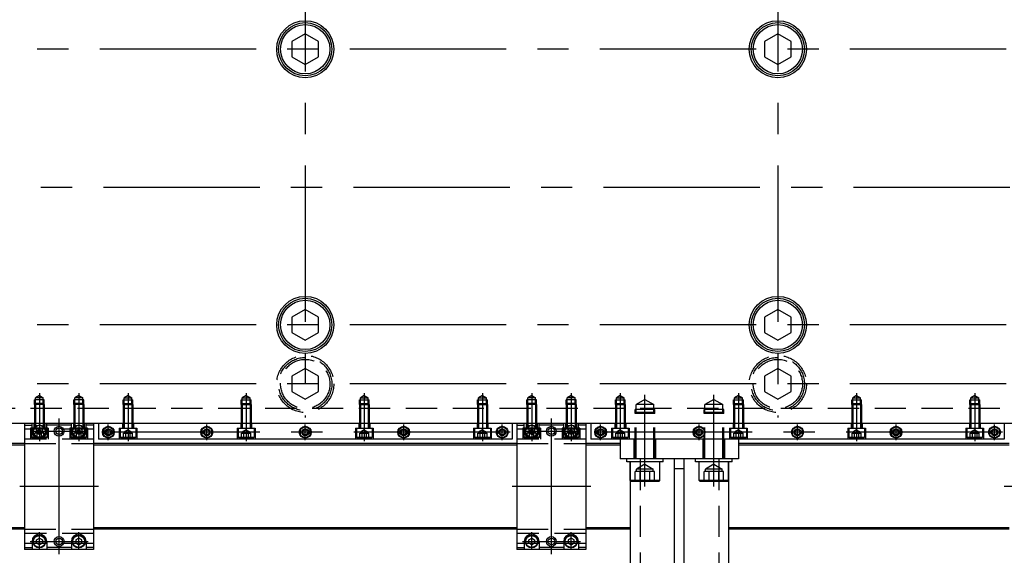
# Model space of a CAD drawing. Extents: x -87202 to -63422, y -44499 to -27673.
# Drawn here: x -80332 to -79332, y -35723 to -35179 of the extents above; entities that cross this region are included whole.
import ezdxf

# ---------------------------------------------------------------- set-up
doc = ezdxf.new("R2010")
doc.units = 0
doc.header["$LTSCALE"] = 5
doc.linetypes.add('CENTER', pattern=[50.8, 31.75, -6.35, 6.35, -6.35])
doc.linetypes.add('HIDDEN', pattern=[9.525, 6.35, -3.175])
for name, color, linetype in [('BRACKET_01', 3, 'CONTINUOUS'), ('BRACKET_02', 5, 'CONTINUOUS'), ('CENTER-BRACKET_01', 3, 'CENTER'), ('CENTER-BRACKET_02', 5, 'CENTER'), ('CENTER-YOKE', 5, 'CENTER'), ('COIL', 4, 'CONTINUOUS'), ('DIM', 7, 'CONTINUOUS'), ('HIDDEN-BRACKET_01', 3, 'HIDDEN'), ('HIDDEN-BRACKET_02', 5, 'HIDDEN'), ('HIDDEN-SHIM', 2, 'HIDDEN'), ('HIDDEN-YOKE', 4, 'HIDDEN'), ('YOKE', 1, 'CONTINUOUS')]:
    doc.layers.add(name, color=color, linetype=linetype)

msp = doc.modelspace()

# ---------------------------------------------------------------- linework, layer by layer
at = {"layer": 'BRACKET_01'}
for p, q in [((-80326.8, -35588.56), (-80326.8, -35716.56)), ((-80256.8, -35588.56), (-80326.8, -35588.56)), ((-80319.3, -35596.56), (-80319.3, -35588.56)), ((-80304.3, -35596.56), (-80304.3, -35588.56)), ((-80279.3, -35596.56), (-80279.3, -35588.56)), ((-80264.3, -35596.56), (-80264.3, -35588.56)), ((-80256.8, -35588.56), (-80256.8, -35716.56)), ((-79826.8, -35588.56), (-79826.8, -35716.56)), ((-79756.8, -35588.56), (-79826.8, -35588.56)), ((-79819.3, -35596.56), (-79819.3, -35588.56)), ((-79804.3, -35596.56), (-79804.3, -35588.56)), ((-79779.3, -35596.56), (-79779.3, -35588.56)), ((-79764.3, -35596.56), (-79764.3, -35588.56)), ((-79756.8, -35588.56), (-79756.8, -35716.56)), ((-80326.8, -35590.56), (-80319.3, -35590.56)), ((-80279.3, -35590.56), (-80304.3, -35590.56)), ((-80256.8, -35590.56), (-80264.3, -35590.56)), ((-79826.8, -35590.56), (-79819.3, -35590.56)), ((-79779.3, -35590.56), (-79804.3, -35590.56)), ((-79756.8, -35590.56), (-79764.3, -35590.56)), ((-80319.3, -35708.56), (-80319.3, -35716.56)), ((-80304.3, -35708.56), (-80304.3, -35716.56)), ((-80279.3, -35708.56), (-80279.3, -35716.56)), ((-80264.3, -35708.56), (-80264.3, -35716.56)), ((-79819.3, -35708.56), (-79819.3, -35716.56)), ((-79804.3, -35708.56), (-79804.3, -35716.56)), ((-79779.3, -35708.56), (-79779.3, -35716.56)), ((-79764.3, -35708.56), (-79764.3, -35716.56)), ((-80326.8, -35714.56), (-80319.3, -35714.56)), ((-80256.8, -35716.56), (-80326.8, -35716.56)), ((-80279.3, -35714.56), (-80304.3, -35714.56)), ((-80256.8, -35714.56), (-80264.3, -35714.56)), ((-79826.8, -35714.56), (-79819.3, -35714.56)), ((-79756.8, -35716.56), (-79826.8, -35716.56)), ((-79779.3, -35714.56), (-79804.3, -35714.56)), ((-79756.8, -35714.56), (-79764.3, -35714.56))]:
    msp.add_line(p, q, dxfattribs=at)
for points in [[(-80308.8, -35598.29), (-80308.8, -35594.83), (-80311.8, -35593.09), (-80314.8, -35594.83), (-80314.8, -35598.29), (-80311.8, -35600.02)], [(-80274.8, -35598.29), (-80274.8, -35594.83), (-80271.8, -35593.09), (-80268.8, -35594.83), (-80268.8, -35598.29), (-80271.8, -35600.02)], [(-79808.8, -35598.29), (-79808.8, -35594.83), (-79811.8, -35593.09), (-79814.8, -35594.83), (-79814.8, -35598.29), (-79811.8, -35600.02)], [(-79774.8, -35598.29), (-79774.8, -35594.83), (-79771.8, -35593.09), (-79768.8, -35594.83), (-79768.8, -35598.29), (-79771.8, -35600.02)], [(-80308.8, -35706.83), (-80308.8, -35710.29), (-80311.8, -35712.02), (-80314.8, -35710.29), (-80314.8, -35706.83), (-80311.8, -35705.09)], [(-80274.8, -35706.83), (-80274.8, -35710.29), (-80271.8, -35712.02), (-80268.8, -35710.29), (-80268.8, -35706.83), (-80271.8, -35705.09)], [(-79808.8, -35706.83), (-79808.8, -35710.29), (-79811.8, -35712.02), (-79814.8, -35710.29), (-79814.8, -35706.83), (-79811.8, -35705.09)], [(-79774.8, -35706.83), (-79774.8, -35710.29), (-79771.8, -35712.02), (-79768.8, -35710.29), (-79768.8, -35706.83), (-79771.8, -35705.09)]]:
    msp.add_lwpolyline(points, close=True, dxfattribs=at)
for centre, radius in [((-80311.8, -35596.56), 6.5), ((-80311.8, -35596.56), 6), ((-80291.8, -35596.56), 5), ((-80291.8, -35596.56), 3.39), ((-80271.8, -35596.56), 6.5), ((-80271.8, -35596.56), 6), ((-79811.8, -35596.56), 6.5), ((-79811.8, -35596.56), 6), ((-79791.8, -35596.56), 5), ((-79791.8, -35596.56), 3.39), ((-79771.8, -35596.56), 6.5), ((-79771.8, -35596.56), 6), ((-80311.8, -35708.56), 6.5), ((-80311.8, -35708.56), 6), ((-80291.8, -35708.56), 5), ((-80291.8, -35708.56), 3.39), ((-80271.8, -35708.56), 6.5), ((-80271.8, -35708.56), 6), ((-79811.8, -35708.56), 6.5), ((-79811.8, -35708.56), 6), ((-79791.8, -35708.56), 5), ((-79791.8, -35708.56), 3.39), ((-79771.8, -35708.56), 6.5), ((-79771.8, -35708.56), 6)]:
    msp.add_circle(centre, radius, dxfattribs=at)
for centre, start, end in [((-80311.8, -35596.56), 180, 0), ((-80271.8, -35596.56), 180, 0), ((-79811.8, -35596.56), 180, 0), ((-79771.8, -35596.56), 180, 0), ((-80311.8, -35708.56), 0, 180), ((-80271.8, -35708.56), 0, 180), ((-79811.8, -35708.56), 0, 180), ((-79771.8, -35708.56), 0, 180)]:
    msp.add_arc(centre, 7.5, start, end, dxfattribs=at)
at = {"layer": 'BRACKET_02'}
for p, q in [((-79601.8, -35604.56), (-79721.8, -35604.56)), ((-79721.8, -35604.56), (-79721.8, -35624.56)), ((-79601.8, -35604.56), (-79601.8, -35624.56)), ((-79601.8, -35624.56), (-79721.8, -35624.56)), ((-79678.3, -35624.56), (-79715.3, -35624.56)), ((-79715.3, -35627.56), (-79715.3, -35624.56)), ((-79678.3, -35627.56), (-79715.3, -35627.56)), ((-79711.8, -35627.56), (-79711.8, -36144.56)), ((-79711.8, -35646.56), (-79711.8, -35627.56)), ((-79681.8, -35646.56), (-79681.8, -35627.56)), ((-79678.3, -35627.56), (-79678.3, -35624.56)), ((-79666.8, -35874.56), (-79666.8, -35624.56)), ((-79656.8, -35874.56), (-79656.8, -35624.56)), ((-79645.3, -35627.56), (-79645.3, -35624.56)), ((-79608.3, -35624.56), (-79645.3, -35624.56)), ((-79608.3, -35627.56), (-79645.3, -35627.56)), ((-79641.8, -35646.56), (-79641.8, -35627.56)), ((-79611.8, -35627.56), (-79611.8, -36144.56)), ((-79611.8, -35646.56), (-79611.8, -35627.56)), ((-79608.3, -35627.56), (-79608.3, -35624.56)), ((-79666.8, -35634.56), (-79656.8, -35634.56)), ((-79681.8, -35646.56), (-79711.8, -35646.56)), ((-79710.8, -35647.56), (-79711.8, -35646.56)), ((-79682.8, -35647.56), (-79710.8, -35647.56)), ((-79682.8, -35647.56), (-79681.8, -35646.56)), ((-79640.8, -35647.56), (-79641.8, -35646.56)), ((-79611.8, -35646.56), (-79641.8, -35646.56)), ((-79612.8, -35647.56), (-79640.8, -35647.56)), ((-79612.8, -35647.56), (-79611.8, -35646.56))]:
    msp.add_line(p, q, dxfattribs=at)
at = {"layer": 'CENTER-BRACKET_01'}
for p, q in [((-80311.8, -35558.06), (-80311.8, -35606.56)), ((-80271.8, -35558.06), (-80271.8, -35606.56)), ((-79811.8, -35558.06), (-79811.8, -35606.56)), ((-79771.8, -35558.06), (-79771.8, -35606.56)), ((-80311.8, -35588.06), (-80311.8, -35606.06)), ((-80291.8, -35721.56), (-80291.8, -35583.56)), ((-80271.8, -35588.06), (-80271.8, -35606.06)), ((-79811.8, -35588.06), (-79811.8, -35606.06)), ((-79791.8, -35721.56), (-79791.8, -35583.56)), ((-79771.8, -35588.06), (-79771.8, -35606.06)), ((-80321.3, -35596.56), (-80262.3, -35596.56)), ((-79821.3, -35596.56), (-79762.3, -35596.56)), ((-80251.8, -35652.56), (-80331.8, -35652.56)), ((-79751.8, -35652.56), (-79831.8, -35652.56)), ((-79251.8, -35652.56), (-79331.8, -35652.56)), ((-80311.8, -35717.06), (-80311.8, -35699.06)), ((-80271.8, -35717.06), (-80271.8, -35699.06)), ((-79811.8, -35717.06), (-79811.8, -35699.06)), ((-79771.8, -35717.06), (-79771.8, -35699.06)), ((-80321.3, -35708.56), (-80262.3, -35708.56)), ((-79821.3, -35708.56), (-79762.3, -35708.56))]:
    msp.add_line(p, q, dxfattribs=at)
at = {"layer": 'CENTER-BRACKET_02'}
for p, q in [((-79696.8, -35652.56), (-79696.8, -35559.56)), ((-79626.8, -35652.56), (-79626.8, -35559.56))]:
    msp.add_line(p, q, dxfattribs=at)
at = {"layer": 'CENTER-YOKE'}
for p, q in [((-80041.8, -34564.56), (-80041.8, -35582.56)), ((-79561.8, -34564.56), (-79561.8, -35582.56)), ((-78567.8, -35208.56), (-81515.8, -35208.56)), ((-81516.8, -35348.56), (-78576.8, -35348.56)), ((-78567.8, -35488.56), (-81515.8, -35488.56)), ((-78567.8, -35548.56), (-81515.8, -35548.56)), ((-80221.8, -35558.06), (-80221.8, -35606.56)), ((-80101.8, -35558.06), (-80101.8, -35606.56)), ((-79981.8, -35558.06), (-79981.8, -35606.56)), ((-79861.8, -35558.06), (-79861.8, -35606.56)), ((-79721.8, -35558.06), (-79721.8, -35606.56)), ((-79601.8, -35558.06), (-79601.8, -35606.56)), ((-79481.8, -35558.06), (-79481.8, -35606.56)), ((-79361.8, -35558.06), (-79361.8, -35606.56)), ((-80241.8, -35605.56), (-80241.8, -35589.56)), ((-80141.8, -35605.56), (-80141.8, -35589.56)), ((-80041.8, -35605.56), (-80041.8, -35589.56)), ((-79941.8, -35605.56), (-79941.8, -35589.56)), ((-79841.8, -35605.56), (-79841.8, -35589.56)), ((-79741.8, -35605.56), (-79741.8, -35589.56)), ((-79641.8, -35605.56), (-79641.8, -35589.56)), ((-79541.8, -35605.56), (-79541.8, -35589.56)), ((-79441.8, -35605.56), (-79441.8, -35589.56)), ((-79341.8, -35605.56), (-79341.8, -35589.56)), ((-79833.8, -35597.56), (-80249.8, -35597.56)), ((-79333.8, -35597.56), (-79749.8, -35597.56))]:
    msp.add_line(p, q, dxfattribs=at)
at = {"layer": 'COIL'}
for p, q in [((-80326.8, -35609.06), (-80361.8, -35609.06)), ((-79826.8, -35609.06), (-80256.8, -35609.06)), ((-79721.8, -35609.06), (-79756.8, -35609.06)), ((-79326.8, -35609.06), (-79601.8, -35609.06)), ((-80326.8, -35610.56), (-80361.8, -35610.56)), ((-79826.8, -35610.56), (-80256.8, -35610.56)), ((-79721.8, -35610.56), (-79756.8, -35610.56)), ((-79326.8, -35610.56), (-79601.8, -35610.56)), ((-80326.8, -35694.56), (-80371.8, -35694.56)), ((-80326.8, -35696.06), (-80371.8, -35696.06)), ((-79826.8, -35694.56), (-80256.8, -35694.56)), ((-79826.8, -35696.06), (-80256.8, -35696.06)), ((-79711.8, -35694.56), (-79756.8, -35694.56)), ((-79711.8, -35696.06), (-79756.8, -35696.06)), ((-79326.8, -35694.56), (-79611.8, -35694.56)), ((-79326.8, -35696.06), (-79611.8, -35696.06))]:
    msp.add_line(p, q, dxfattribs=at)
at = {"layer": 'DIM'}
for centre in [(-80241.8, -35597.56), (-80141.8, -35597.56), (-80041.8, -35597.56), (-79941.8, -35597.56), (-79841.8, -35597.56), (-79741.8, -35597.56), (-79641.8, -35597.56), (-79541.8, -35597.56), (-79441.8, -35597.56), (-79341.8, -35597.56)]:
    msp.add_arc(centre, 3, 78.64743, 7.61489, dxfattribs=at)
at = {"layer": 'HIDDEN-BRACKET_01'}
for p, q in [((-80316.8, -35569.56), (-80316.8, -35564.56)), ((-80306.8, -35564.56), (-80316.8, -35564.56)), ((-80315.8, -35568.56), (-80316.8, -35569.56)), ((-80316.8, -35569.56), (-80316.8, -35593.56)), ((-80306.8, -35569.56), (-80316.8, -35569.56)), ((-80311.8, -35560.25), (-80315.8, -35562.56)), ((-80315.8, -35568.56), (-80315.8, -35562.56)), ((-80307.8, -35562.56), (-80315.8, -35562.56)), ((-80315.8, -35568.56), (-80315.8, -35593.56)), ((-80307.8, -35568.56), (-80315.8, -35568.56)), ((-80311.8, -35560.25), (-80307.8, -35562.56)), ((-80307.8, -35568.56), (-80307.8, -35562.56)), ((-80307.8, -35568.56), (-80306.8, -35569.56)), ((-80307.8, -35568.56), (-80307.8, -35593.56)), ((-80306.8, -35569.56), (-80306.8, -35564.56)), ((-80306.8, -35569.56), (-80306.8, -35593.56)), ((-80276.8, -35569.56), (-80276.8, -35564.56)), ((-80266.8, -35564.56), (-80276.8, -35564.56)), ((-80275.8, -35568.56), (-80276.8, -35569.56)), ((-80266.8, -35569.56), (-80276.8, -35569.56)), ((-80276.8, -35569.56), (-80276.8, -35593.56)), ((-80271.8, -35560.25), (-80275.8, -35562.56)), ((-80275.8, -35568.56), (-80275.8, -35562.56)), ((-80267.8, -35562.56), (-80275.8, -35562.56)), ((-80267.8, -35568.56), (-80275.8, -35568.56)), ((-80275.8, -35568.56), (-80275.8, -35593.56)), ((-80271.8, -35560.25), (-80267.8, -35562.56)), ((-80267.8, -35568.56), (-80267.8, -35562.56)), ((-80267.8, -35568.56), (-80266.8, -35569.56)), ((-80267.8, -35568.56), (-80267.8, -35593.56)), ((-80266.8, -35569.56), (-80266.8, -35564.56)), ((-80266.8, -35569.56), (-80266.8, -35593.56)), ((-79816.8, -35569.56), (-79816.8, -35564.56)), ((-79806.8, -35564.56), (-79816.8, -35564.56)), ((-79815.8, -35568.56), (-79816.8, -35569.56)), ((-79816.8, -35569.56), (-79816.8, -35593.56)), ((-79806.8, -35569.56), (-79816.8, -35569.56)), ((-79811.8, -35560.25), (-79815.8, -35562.56)), ((-79815.8, -35568.56), (-79815.8, -35562.56)), ((-79807.8, -35562.56), (-79815.8, -35562.56)), ((-79815.8, -35568.56), (-79815.8, -35593.56)), ((-79807.8, -35568.56), (-79815.8, -35568.56)), ((-79811.8, -35560.25), (-79807.8, -35562.56)), ((-79807.8, -35568.56), (-79807.8, -35562.56)), ((-79807.8, -35568.56), (-79806.8, -35569.56)), ((-79807.8, -35568.56), (-79807.8, -35593.56)), ((-79806.8, -35569.56), (-79806.8, -35564.56)), ((-79806.8, -35569.56), (-79806.8, -35593.56)), ((-79776.8, -35569.56), (-79776.8, -35564.56)), ((-79766.8, -35564.56), (-79776.8, -35564.56)), ((-79775.8, -35568.56), (-79776.8, -35569.56)), ((-79766.8, -35569.56), (-79776.8, -35569.56)), ((-79776.8, -35569.56), (-79776.8, -35593.56)), ((-79771.8, -35560.25), (-79775.8, -35562.56)), ((-79775.8, -35568.56), (-79775.8, -35562.56)), ((-79767.8, -35562.56), (-79775.8, -35562.56)), ((-79767.8, -35568.56), (-79775.8, -35568.56)), ((-79775.8, -35568.56), (-79775.8, -35593.56)), ((-79771.8, -35560.25), (-79767.8, -35562.56)), ((-79767.8, -35568.56), (-79767.8, -35562.56)), ((-79767.8, -35568.56), (-79766.8, -35569.56)), ((-79767.8, -35568.56), (-79767.8, -35593.56)), ((-79766.8, -35569.56), (-79766.8, -35564.56)), ((-79766.8, -35569.56), (-79766.8, -35593.56)), ((-80317.3, -35588.56), (-80317.3, -35593.56)), ((-80306.3, -35588.56), (-80306.3, -35593.56)), ((-80277.3, -35588.56), (-80277.3, -35593.56)), ((-80266.3, -35588.56), (-80266.3, -35593.56)), ((-79817.3, -35588.56), (-79817.3, -35593.56)), ((-79806.3, -35588.56), (-79806.3, -35593.56)), ((-79777.3, -35588.56), (-79777.3, -35593.56)), ((-79766.3, -35588.56), (-79766.3, -35593.56)), ((-80256.8, -35594.56), (-80326.8, -35594.56)), ((-80320.8, -35593.56), (-80320.8, -35604.56)), ((-80302.8, -35593.56), (-80320.8, -35593.56)), ((-80319.8, -35593.56), (-80319.8, -35602.56)), ((-80316.42, -35603.56), (-80316.42, -35598.56)), ((-80307.18, -35598.56), (-80316.42, -35598.56)), ((-80311.8, -35595.25), (-80315.8, -35597.56)), ((-80307.8, -35597.56), (-80315.8, -35597.56)), ((-80315.8, -35597.56), (-80315.8, -35598.56)), ((-80314.11, -35603.56), (-80314.11, -35598.56)), ((-80311.8, -35595.25), (-80307.8, -35597.56)), ((-80309.49, -35603.56), (-80309.49, -35598.56)), ((-80307.8, -35597.56), (-80307.8, -35598.56)), ((-80307.18, -35603.56), (-80307.18, -35598.56)), ((-80303.8, -35593.56), (-80303.8, -35602.56)), ((-80302.8, -35593.56), (-80302.8, -35604.56)), ((-80280.8, -35593.56), (-80280.8, -35604.56)), ((-80262.8, -35593.56), (-80280.8, -35593.56)), ((-80279.8, -35593.56), (-80279.8, -35602.56)), ((-80276.42, -35603.56), (-80276.42, -35598.56)), ((-80267.18, -35598.56), (-80276.42, -35598.56)), ((-80271.8, -35595.25), (-80275.8, -35597.56)), ((-80275.8, -35597.56), (-80275.8, -35598.56)), ((-80267.8, -35597.56), (-80275.8, -35597.56)), ((-80274.11, -35603.56), (-80274.11, -35598.56)), ((-80271.8, -35595.25), (-80267.8, -35597.56)), ((-80269.49, -35603.56), (-80269.49, -35598.56)), ((-80267.8, -35597.56), (-80267.8, -35598.56)), ((-80267.18, -35603.56), (-80267.18, -35598.56)), ((-80263.8, -35593.56), (-80263.8, -35602.56)), ((-80262.8, -35593.56), (-80262.8, -35604.56)), ((-79756.8, -35594.56), (-79826.8, -35594.56)), ((-79820.8, -35593.56), (-79820.8, -35604.56)), ((-79802.8, -35593.56), (-79820.8, -35593.56)), ((-79819.8, -35593.56), (-79819.8, -35602.56)), ((-79816.42, -35603.56), (-79816.42, -35598.56)), ((-79807.18, -35598.56), (-79816.42, -35598.56)), ((-79811.8, -35595.25), (-79815.8, -35597.56)), ((-79807.8, -35597.56), (-79815.8, -35597.56)), ((-79815.8, -35597.56), (-79815.8, -35598.56)), ((-79814.11, -35603.56), (-79814.11, -35598.56)), ((-79811.8, -35595.25), (-79807.8, -35597.56)), ((-79809.49, -35603.56), (-79809.49, -35598.56)), ((-79807.8, -35597.56), (-79807.8, -35598.56)), ((-79807.18, -35603.56), (-79807.18, -35598.56)), ((-79803.8, -35593.56), (-79803.8, -35602.56)), ((-79802.8, -35593.56), (-79802.8, -35604.56)), ((-79780.8, -35593.56), (-79780.8, -35604.56)), ((-79762.8, -35593.56), (-79780.8, -35593.56)), ((-79779.8, -35593.56), (-79779.8, -35602.56)), ((-79776.42, -35603.56), (-79776.42, -35598.56)), ((-79767.18, -35598.56), (-79776.42, -35598.56)), ((-79771.8, -35595.25), (-79775.8, -35597.56)), ((-79775.8, -35597.56), (-79775.8, -35598.56)), ((-79767.8, -35597.56), (-79775.8, -35597.56)), ((-79774.11, -35603.56), (-79774.11, -35598.56)), ((-79771.8, -35595.25), (-79767.8, -35597.56)), ((-79769.49, -35603.56), (-79769.49, -35598.56)), ((-79767.8, -35597.56), (-79767.8, -35598.56)), ((-79767.18, -35603.56), (-79767.18, -35598.56)), ((-79763.8, -35593.56), (-79763.8, -35602.56)), ((-79762.8, -35593.56), (-79762.8, -35604.56)), ((-80256.8, -35604.56), (-80326.8, -35604.56)), ((-80303.8, -35602.56), (-80319.8, -35602.56)), ((-80318.8, -35603.56), (-80319.8, -35602.56)), ((-80304.8, -35603.56), (-80318.8, -35603.56)), ((-80304.8, -35603.56), (-80303.8, -35602.56)), ((-80278.8, -35603.56), (-80279.8, -35602.56)), ((-80263.8, -35602.56), (-80279.8, -35602.56)), ((-80264.8, -35603.56), (-80278.8, -35603.56)), ((-80264.8, -35603.56), (-80263.8, -35602.56)), ((-79756.8, -35604.56), (-79826.8, -35604.56)), ((-79803.8, -35602.56), (-79819.8, -35602.56)), ((-79818.8, -35603.56), (-79819.8, -35602.56)), ((-79804.8, -35603.56), (-79818.8, -35603.56)), ((-79804.8, -35603.56), (-79803.8, -35602.56)), ((-79778.8, -35603.56), (-79779.8, -35602.56)), ((-79763.8, -35602.56), (-79779.8, -35602.56)), ((-79764.8, -35603.56), (-79778.8, -35603.56)), ((-79764.8, -35603.56), (-79763.8, -35602.56)), ((-80256.8, -35700.56), (-80326.8, -35700.56)), ((-79756.8, -35700.56), (-79826.8, -35700.56)), ((-80256.8, -35710.56), (-80326.8, -35710.56)), ((-79756.8, -35710.56), (-79826.8, -35710.56))]:
    msp.add_line(p, q, dxfattribs=at)
at = {"layer": 'HIDDEN-BRACKET_02'}
for p, q in [((-79696.8, -35564.36), (-79705.8, -35569.56)), ((-79687.8, -35569.56), (-79705.8, -35569.56)), ((-79705.8, -35577.56), (-79705.8, -35569.56)), ((-79696.8, -35564.36), (-79687.8, -35569.56)), ((-79687.8, -35577.56), (-79687.8, -35569.56)), ((-79626.8, -35564.36), (-79635.8, -35569.56)), ((-79617.8, -35569.56), (-79635.8, -35569.56)), ((-79635.8, -35577.56), (-79635.8, -35569.56)), ((-79626.8, -35564.36), (-79617.8, -35569.56)), ((-79617.8, -35577.56), (-79617.8, -35569.56)), ((-79686.8, -35574.56), (-79706.8, -35574.56)), ((-79706.8, -35578.56), (-79706.8, -35574.56)), ((-79705.8, -35577.56), (-79706.8, -35578.56)), ((-79706.8, -35624.56), (-79706.8, -35578.56)), ((-79686.8, -35578.56), (-79706.8, -35578.56)), ((-79705.8, -35624.56), (-79705.8, -35577.56)), ((-79687.8, -35577.56), (-79705.8, -35577.56)), ((-79687.8, -35624.56), (-79687.8, -35577.56)), ((-79687.8, -35577.56), (-79686.8, -35578.56)), ((-79686.8, -35578.56), (-79686.8, -35574.56)), ((-79686.8, -35624.56), (-79686.8, -35578.56)), ((-79616.8, -35574.56), (-79636.8, -35574.56)), ((-79636.8, -35578.56), (-79636.8, -35574.56)), ((-79635.8, -35577.56), (-79636.8, -35578.56)), ((-79636.8, -35624.56), (-79636.8, -35578.56)), ((-79616.8, -35578.56), (-79636.8, -35578.56)), ((-79635.8, -35624.56), (-79635.8, -35577.56)), ((-79617.8, -35577.56), (-79635.8, -35577.56)), ((-79617.8, -35624.56), (-79617.8, -35577.56)), ((-79617.8, -35577.56), (-79616.8, -35578.56)), ((-79616.8, -35578.56), (-79616.8, -35574.56)), ((-79616.8, -35624.56), (-79616.8, -35578.56)), ((-79707.8, -35624.56), (-79707.8, -35604.56)), ((-79685.8, -35624.56), (-79685.8, -35604.56)), ((-79637.8, -35624.56), (-79637.8, -35604.56)), ((-79615.8, -35624.56), (-79615.8, -35604.56)), ((-79701.8, -35624.56), (-79701.8, -36144.56)), ((-79621.8, -35624.56), (-79621.8, -36144.56)), ((-79706.62, -35647.56), (-79706.62, -35637.56)), ((-79686.99, -35637.56), (-79706.62, -35637.56)), ((-79696.8, -35630.15), (-79705.3, -35635.06)), ((-79688.3, -35635.06), (-79705.3, -35635.06)), ((-79705.3, -35637.56), (-79705.3, -35635.06)), ((-79701.71, -35647.56), (-79701.71, -35637.56)), ((-79696.8, -35630.15), (-79688.3, -35635.06)), ((-79691.9, -35647.56), (-79691.9, -35637.56)), ((-79688.3, -35637.56), (-79688.3, -35635.06)), ((-79686.99, -35647.56), (-79686.99, -35637.56)), ((-79636.62, -35647.56), (-79636.62, -35637.56)), ((-79616.99, -35637.56), (-79636.62, -35637.56)), ((-79626.8, -35630.15), (-79635.3, -35635.06)), ((-79618.3, -35635.06), (-79635.3, -35635.06)), ((-79635.3, -35637.56), (-79635.3, -35635.06)), ((-79631.71, -35647.56), (-79631.71, -35637.56)), ((-79626.8, -35630.15), (-79618.3, -35635.06)), ((-79621.9, -35647.56), (-79621.9, -35637.56)), ((-79618.3, -35637.56), (-79618.3, -35635.06)), ((-79616.99, -35647.56), (-79616.99, -35637.56))]:
    msp.add_line(p, q, dxfattribs=at)
at = {"layer": 'HIDDEN-SHIM'}
for p, q in [((-80326.8, -35609.06), (-80256.8, -35609.06)), ((-79826.8, -35609.06), (-79756.8, -35609.06)), ((-80326.8, -35696.06), (-80256.8, -35696.06)), ((-79826.8, -35696.06), (-79756.8, -35696.06))]:
    msp.add_line(p, q, dxfattribs=at)
at = {"layer": 'HIDDEN-YOKE'}
for p, q in [((-80226.8, -35564.56), (-80216.8, -35564.56)), ((-80226.8, -35569.56), (-80226.8, -35564.56)), ((-80225.8, -35568.56), (-80226.8, -35569.56)), ((-80226.8, -35569.56), (-80216.8, -35569.56)), ((-80226.8, -35569.56), (-80226.8, -35593.56)), ((-80221.8, -35560.25), (-80225.8, -35562.56)), ((-80225.8, -35562.56), (-80217.8, -35562.56)), ((-80225.8, -35568.56), (-80225.8, -35562.56)), ((-80225.8, -35568.56), (-80217.8, -35568.56)), ((-80225.8, -35568.56), (-80225.8, -35593.56)), ((-80221.8, -35560.25), (-80217.8, -35562.56)), ((-80217.8, -35568.56), (-80217.8, -35562.56)), ((-80217.8, -35568.56), (-80216.8, -35569.56)), ((-80217.8, -35568.56), (-80217.8, -35593.56)), ((-80216.8, -35569.56), (-80216.8, -35564.56)), ((-80216.8, -35569.56), (-80216.8, -35593.56)), ((-80106.8, -35564.56), (-80096.8, -35564.56)), ((-80106.8, -35569.56), (-80106.8, -35564.56)), ((-80105.8, -35568.56), (-80106.8, -35569.56)), ((-80106.8, -35569.56), (-80096.8, -35569.56)), ((-80106.8, -35569.56), (-80106.8, -35593.56)), ((-80101.8, -35560.25), (-80105.8, -35562.56)), ((-80105.8, -35562.56), (-80097.8, -35562.56)), ((-80105.8, -35568.56), (-80105.8, -35562.56)), ((-80105.8, -35568.56), (-80097.8, -35568.56)), ((-80105.8, -35568.56), (-80105.8, -35593.56)), ((-80101.8, -35560.25), (-80097.8, -35562.56)), ((-80097.8, -35568.56), (-80097.8, -35562.56)), ((-80097.8, -35568.56), (-80096.8, -35569.56)), ((-80097.8, -35568.56), (-80097.8, -35593.56)), ((-80096.8, -35569.56), (-80096.8, -35564.56)), ((-80096.8, -35569.56), (-80096.8, -35593.56)), ((-79986.8, -35564.56), (-79976.8, -35564.56)), ((-79986.8, -35569.56), (-79986.8, -35564.56)), ((-79985.8, -35568.56), (-79986.8, -35569.56)), ((-79986.8, -35569.56), (-79976.8, -35569.56)), ((-79986.8, -35569.56), (-79986.8, -35593.56)), ((-79981.8, -35560.25), (-79985.8, -35562.56)), ((-79985.8, -35562.56), (-79977.8, -35562.56)), ((-79985.8, -35568.56), (-79985.8, -35562.56)), ((-79985.8, -35568.56), (-79977.8, -35568.56)), ((-79985.8, -35568.56), (-79985.8, -35593.56)), ((-79981.8, -35560.25), (-79977.8, -35562.56)), ((-79977.8, -35568.56), (-79977.8, -35562.56)), ((-79977.8, -35568.56), (-79976.8, -35569.56)), ((-79977.8, -35568.56), (-79977.8, -35593.56)), ((-79976.8, -35569.56), (-79976.8, -35564.56)), ((-79976.8, -35569.56), (-79976.8, -35593.56)), ((-79866.8, -35564.56), (-79856.8, -35564.56)), ((-79866.8, -35569.56), (-79866.8, -35564.56)), ((-79865.8, -35568.56), (-79866.8, -35569.56)), ((-79866.8, -35569.56), (-79856.8, -35569.56)), ((-79866.8, -35569.56), (-79866.8, -35593.56)), ((-79861.8, -35560.25), (-79865.8, -35562.56)), ((-79865.8, -35562.56), (-79857.8, -35562.56)), ((-79865.8, -35568.56), (-79865.8, -35562.56)), ((-79865.8, -35568.56), (-79857.8, -35568.56)), ((-79865.8, -35568.56), (-79865.8, -35593.56)), ((-79861.8, -35560.25), (-79857.8, -35562.56)), ((-79857.8, -35568.56), (-79857.8, -35562.56)), ((-79857.8, -35568.56), (-79856.8, -35569.56)), ((-79857.8, -35568.56), (-79857.8, -35593.56)), ((-79856.8, -35569.56), (-79856.8, -35564.56)), ((-79856.8, -35569.56), (-79856.8, -35593.56)), ((-79726.8, -35569.56), (-79726.8, -35564.56)), ((-79726.8, -35564.56), (-79716.8, -35564.56)), ((-79725.8, -35568.56), (-79726.8, -35569.56)), ((-79726.8, -35569.56), (-79726.8, -35593.56)), ((-79726.8, -35569.56), (-79716.8, -35569.56)), ((-79721.8, -35560.25), (-79725.8, -35562.56)), ((-79725.8, -35568.56), (-79725.8, -35562.56)), ((-79725.8, -35562.56), (-79717.8, -35562.56)), ((-79725.8, -35568.56), (-79725.8, -35593.56)), ((-79725.8, -35568.56), (-79717.8, -35568.56)), ((-79721.8, -35560.25), (-79717.8, -35562.56)), ((-79717.8, -35568.56), (-79717.8, -35562.56)), ((-79717.8, -35568.56), (-79717.8, -35593.56)), ((-79717.8, -35568.56), (-79716.8, -35569.56)), ((-79716.8, -35569.56), (-79716.8, -35564.56)), ((-79716.8, -35569.56), (-79716.8, -35593.56)), ((-79606.8, -35569.56), (-79606.8, -35564.56)), ((-79606.8, -35564.56), (-79596.8, -35564.56)), ((-79605.8, -35568.56), (-79606.8, -35569.56)), ((-79606.8, -35569.56), (-79606.8, -35593.56)), ((-79606.8, -35569.56), (-79596.8, -35569.56)), ((-79601.8, -35560.25), (-79605.8, -35562.56)), ((-79605.8, -35568.56), (-79605.8, -35562.56)), ((-79605.8, -35562.56), (-79597.8, -35562.56)), ((-79605.8, -35568.56), (-79605.8, -35593.56)), ((-79605.8, -35568.56), (-79597.8, -35568.56)), ((-79601.8, -35560.25), (-79597.8, -35562.56)), ((-79597.8, -35568.56), (-79597.8, -35562.56)), ((-79597.8, -35568.56), (-79597.8, -35593.56)), ((-79597.8, -35568.56), (-79596.8, -35569.56)), ((-79596.8, -35569.56), (-79596.8, -35564.56)), ((-79596.8, -35569.56), (-79596.8, -35593.56)), ((-79486.8, -35569.56), (-79486.8, -35564.56)), ((-79486.8, -35564.56), (-79476.8, -35564.56)), ((-79485.8, -35568.56), (-79486.8, -35569.56)), ((-79486.8, -35569.56), (-79486.8, -35593.56)), ((-79486.8, -35569.56), (-79476.8, -35569.56)), ((-79481.8, -35560.25), (-79485.8, -35562.56)), ((-79485.8, -35568.56), (-79485.8, -35562.56)), ((-79485.8, -35562.56), (-79477.8, -35562.56)), ((-79485.8, -35568.56), (-79485.8, -35593.56)), ((-79485.8, -35568.56), (-79477.8, -35568.56)), ((-79481.8, -35560.25), (-79477.8, -35562.56)), ((-79477.8, -35568.56), (-79477.8, -35562.56)), ((-79477.8, -35568.56), (-79477.8, -35593.56)), ((-79477.8, -35568.56), (-79476.8, -35569.56)), ((-79476.8, -35569.56), (-79476.8, -35564.56)), ((-79476.8, -35569.56), (-79476.8, -35593.56)), ((-79366.8, -35569.56), (-79366.8, -35564.56)), ((-79366.8, -35564.56), (-79356.8, -35564.56)), ((-79365.8, -35568.56), (-79366.8, -35569.56)), ((-79366.8, -35569.56), (-79366.8, -35593.56)), ((-79366.8, -35569.56), (-79356.8, -35569.56)), ((-79361.8, -35560.25), (-79365.8, -35562.56)), ((-79365.8, -35568.56), (-79365.8, -35562.56)), ((-79365.8, -35562.56), (-79357.8, -35562.56)), ((-79365.8, -35568.56), (-79365.8, -35593.56)), ((-79365.8, -35568.56), (-79357.8, -35568.56)), ((-79361.8, -35560.25), (-79357.8, -35562.56)), ((-79357.8, -35568.56), (-79357.8, -35562.56)), ((-79357.8, -35568.56), (-79357.8, -35593.56)), ((-79357.8, -35568.56), (-79356.8, -35569.56)), ((-79356.8, -35569.56), (-79356.8, -35564.56)), ((-79356.8, -35569.56), (-79356.8, -35593.56)), ((-78526.8, -35573.56), (-81556.8, -35573.56)), ((-80227.3, -35588.56), (-80227.3, -35593.56)), ((-80216.3, -35588.56), (-80216.3, -35593.56)), ((-80107.3, -35588.56), (-80107.3, -35593.56)), ((-80096.3, -35588.56), (-80096.3, -35593.56)), ((-79987.3, -35588.56), (-79987.3, -35593.56)), ((-79976.3, -35588.56), (-79976.3, -35593.56)), ((-79867.3, -35588.56), (-79867.3, -35593.56)), ((-79856.3, -35588.56), (-79856.3, -35593.56)), ((-79727.3, -35588.56), (-79727.3, -35593.56)), ((-79716.3, -35588.56), (-79716.3, -35593.56)), ((-79607.3, -35588.56), (-79607.3, -35593.56)), ((-79596.3, -35588.56), (-79596.3, -35593.56)), ((-79487.3, -35588.56), (-79487.3, -35593.56)), ((-79476.3, -35588.56), (-79476.3, -35593.56)), ((-79367.3, -35588.56), (-79367.3, -35593.56)), ((-79356.3, -35588.56), (-79356.3, -35593.56)), ((-80230.8, -35593.56), (-80212.8, -35593.56)), ((-80230.8, -35593.56), (-80230.8, -35604.56)), ((-80229.8, -35593.56), (-80229.8, -35602.56)), ((-80226.42, -35603.56), (-80226.42, -35598.56)), ((-80226.42, -35598.56), (-80217.18, -35598.56)), ((-80221.8, -35595.25), (-80225.8, -35597.56)), ((-80225.8, -35597.56), (-80217.8, -35597.56)), ((-80225.8, -35597.56), (-80225.8, -35598.56)), ((-80224.11, -35603.56), (-80224.11, -35598.56)), ((-80221.8, -35595.25), (-80217.8, -35597.56)), ((-80219.49, -35603.56), (-80219.49, -35598.56)), ((-80217.8, -35597.56), (-80217.8, -35598.56)), ((-80217.18, -35603.56), (-80217.18, -35598.56)), ((-80213.8, -35593.56), (-80213.8, -35602.56)), ((-80212.8, -35593.56), (-80212.8, -35604.56)), ((-80110.8, -35593.56), (-80110.8, -35604.56)), ((-80110.8, -35593.56), (-80092.8, -35593.56)), ((-80109.8, -35593.56), (-80109.8, -35602.56)), ((-80106.42, -35603.56), (-80106.42, -35598.56)), ((-80106.42, -35598.56), (-80097.18, -35598.56)), ((-80101.8, -35595.25), (-80105.8, -35597.56)), ((-80105.8, -35597.56), (-80097.8, -35597.56)), ((-80105.8, -35597.56), (-80105.8, -35598.56)), ((-80104.11, -35603.56), (-80104.11, -35598.56)), ((-80101.8, -35595.25), (-80097.8, -35597.56)), ((-80099.49, -35603.56), (-80099.49, -35598.56)), ((-80097.8, -35597.56), (-80097.8, -35598.56)), ((-80097.18, -35603.56), (-80097.18, -35598.56)), ((-80093.8, -35593.56), (-80093.8, -35602.56)), ((-80092.8, -35593.56), (-80092.8, -35604.56)), ((-79990.8, -35593.56), (-79990.8, -35604.56)), ((-79990.8, -35593.56), (-79972.8, -35593.56)), ((-79989.8, -35593.56), (-79989.8, -35602.56)), ((-79986.42, -35603.56), (-79986.42, -35598.56)), ((-79986.42, -35598.56), (-79977.18, -35598.56)), ((-79981.8, -35595.25), (-79985.8, -35597.56)), ((-79985.8, -35597.56), (-79977.8, -35597.56)), ((-79985.8, -35597.56), (-79985.8, -35598.56)), ((-79984.11, -35603.56), (-79984.11, -35598.56)), ((-79981.8, -35595.25), (-79977.8, -35597.56)), ((-79979.49, -35603.56), (-79979.49, -35598.56)), ((-79977.8, -35597.56), (-79977.8, -35598.56)), ((-79977.18, -35603.56), (-79977.18, -35598.56)), ((-79973.8, -35593.56), (-79973.8, -35602.56)), ((-79972.8, -35593.56), (-79972.8, -35604.56)), ((-79870.8, -35593.56), (-79870.8, -35604.56)), ((-79870.8, -35593.56), (-79852.8, -35593.56)), ((-79869.8, -35593.56), (-79869.8, -35602.56)), ((-79866.42, -35603.56), (-79866.42, -35598.56)), ((-79866.42, -35598.56), (-79857.18, -35598.56)), ((-79861.8, -35595.25), (-79865.8, -35597.56)), ((-79865.8, -35597.56), (-79857.8, -35597.56)), ((-79865.8, -35597.56), (-79865.8, -35598.56)), ((-79864.11, -35603.56), (-79864.11, -35598.56)), ((-79861.8, -35595.25), (-79857.8, -35597.56)), ((-79859.49, -35603.56), (-79859.49, -35598.56)), ((-79857.8, -35597.56), (-79857.8, -35598.56)), ((-79857.18, -35603.56), (-79857.18, -35598.56)), ((-79853.8, -35593.56), (-79853.8, -35602.56)), ((-79852.8, -35593.56), (-79852.8, -35604.56)), ((-79730.8, -35593.56), (-79712.8, -35593.56)), ((-79730.8, -35593.56), (-79730.8, -35604.56)), ((-79729.8, -35593.56), (-79729.8, -35602.56)), ((-79726.42, -35598.56), (-79717.18, -35598.56)), ((-79726.42, -35603.56), (-79726.42, -35598.56)), ((-79721.8, -35595.25), (-79725.8, -35597.56)), ((-79725.8, -35597.56), (-79725.8, -35598.56)), ((-79725.8, -35597.56), (-79717.8, -35597.56)), ((-79724.11, -35603.56), (-79724.11, -35598.56)), ((-79721.8, -35595.25), (-79717.8, -35597.56)), ((-79719.49, -35603.56), (-79719.49, -35598.56)), ((-79717.8, -35597.56), (-79717.8, -35598.56)), ((-79717.18, -35603.56), (-79717.18, -35598.56)), ((-79713.8, -35593.56), (-79713.8, -35602.56)), ((-79712.8, -35593.56), (-79712.8, -35604.56)), ((-79610.8, -35593.56), (-79592.8, -35593.56)), ((-79610.8, -35593.56), (-79610.8, -35604.56)), ((-79609.8, -35593.56), (-79609.8, -35602.56)), ((-79606.42, -35598.56), (-79597.18, -35598.56)), ((-79606.42, -35603.56), (-79606.42, -35598.56)), ((-79601.8, -35595.25), (-79605.8, -35597.56)), ((-79605.8, -35597.56), (-79605.8, -35598.56)), ((-79605.8, -35597.56), (-79597.8, -35597.56)), ((-79604.11, -35603.56), (-79604.11, -35598.56)), ((-79601.8, -35595.25), (-79597.8, -35597.56)), ((-79599.49, -35603.56), (-79599.49, -35598.56)), ((-79597.8, -35597.56), (-79597.8, -35598.56)), ((-79597.18, -35603.56), (-79597.18, -35598.56)), ((-79593.8, -35593.56), (-79593.8, -35602.56)), ((-79592.8, -35593.56), (-79592.8, -35604.56)), ((-79490.8, -35593.56), (-79472.8, -35593.56)), ((-79490.8, -35593.56), (-79490.8, -35604.56)), ((-79489.8, -35593.56), (-79489.8, -35602.56)), ((-79486.42, -35598.56), (-79477.18, -35598.56)), ((-79486.42, -35603.56), (-79486.42, -35598.56)), ((-79481.8, -35595.25), (-79485.8, -35597.56)), ((-79485.8, -35597.56), (-79485.8, -35598.56)), ((-79485.8, -35597.56), (-79477.8, -35597.56)), ((-79484.11, -35603.56), (-79484.11, -35598.56)), ((-79481.8, -35595.25), (-79477.8, -35597.56)), ((-79479.49, -35603.56), (-79479.49, -35598.56)), ((-79477.8, -35597.56), (-79477.8, -35598.56)), ((-79477.18, -35603.56), (-79477.18, -35598.56)), ((-79473.8, -35593.56), (-79473.8, -35602.56)), ((-79472.8, -35593.56), (-79472.8, -35604.56)), ((-79370.8, -35593.56), (-79352.8, -35593.56)), ((-79370.8, -35593.56), (-79370.8, -35604.56)), ((-79369.8, -35593.56), (-79369.8, -35602.56)), ((-79366.42, -35598.56), (-79357.18, -35598.56)), ((-79366.42, -35603.56), (-79366.42, -35598.56)), ((-79361.8, -35595.25), (-79365.8, -35597.56)), ((-79365.8, -35597.56), (-79365.8, -35598.56)), ((-79365.8, -35597.56), (-79357.8, -35597.56)), ((-79364.11, -35603.56), (-79364.11, -35598.56)), ((-79361.8, -35595.25), (-79357.8, -35597.56)), ((-79359.49, -35603.56), (-79359.49, -35598.56)), ((-79357.8, -35597.56), (-79357.8, -35598.56)), ((-79357.18, -35603.56), (-79357.18, -35598.56)), ((-79353.8, -35593.56), (-79353.8, -35602.56)), ((-79352.8, -35593.56), (-79352.8, -35604.56)), ((-80229.8, -35602.56), (-80213.8, -35602.56)), ((-80228.8, -35603.56), (-80229.8, -35602.56)), ((-80228.8, -35603.56), (-80214.8, -35603.56)), ((-80214.8, -35603.56), (-80213.8, -35602.56)), ((-80109.8, -35602.56), (-80093.8, -35602.56)), ((-80108.8, -35603.56), (-80109.8, -35602.56)), ((-80108.8, -35603.56), (-80094.8, -35603.56)), ((-80094.8, -35603.56), (-80093.8, -35602.56)), ((-79989.8, -35602.56), (-79973.8, -35602.56)), ((-79988.8, -35603.56), (-79989.8, -35602.56)), ((-79988.8, -35603.56), (-79974.8, -35603.56)), ((-79974.8, -35603.56), (-79973.8, -35602.56)), ((-79869.8, -35602.56), (-79853.8, -35602.56)), ((-79868.8, -35603.56), (-79869.8, -35602.56)), ((-79868.8, -35603.56), (-79854.8, -35603.56)), ((-79854.8, -35603.56), (-79853.8, -35602.56)), ((-79729.8, -35602.56), (-79713.8, -35602.56)), ((-79728.8, -35603.56), (-79729.8, -35602.56)), ((-79728.8, -35603.56), (-79714.8, -35603.56)), ((-79714.8, -35603.56), (-79713.8, -35602.56)), ((-79608.8, -35603.56), (-79609.8, -35602.56)), ((-79609.8, -35602.56), (-79593.8, -35602.56)), ((-79608.8, -35603.56), (-79594.8, -35603.56)), ((-79594.8, -35603.56), (-79593.8, -35602.56)), ((-79488.8, -35603.56), (-79489.8, -35602.56)), ((-79489.8, -35602.56), (-79473.8, -35602.56)), ((-79488.8, -35603.56), (-79474.8, -35603.56)), ((-79474.8, -35603.56), (-79473.8, -35602.56)), ((-79368.8, -35603.56), (-79369.8, -35602.56)), ((-79369.8, -35602.56), (-79353.8, -35602.56)), ((-79368.8, -35603.56), (-79354.8, -35603.56)), ((-79354.8, -35603.56), (-79353.8, -35602.56))]:
    msp.add_line(p, q, dxfattribs=at)
for points in [[(-80055.3, -35540.76), (-80055.3, -35556.35), (-80041.8, -35564.15), (-80028.3, -35556.35), (-80028.3, -35540.76), (-80041.8, -35532.97)], [(-79575.3, -35540.76), (-79575.3, -35556.35), (-79561.8, -35564.15), (-79548.3, -35556.35), (-79548.3, -35540.76), (-79561.8, -35532.97)]]:
    msp.add_lwpolyline(points, close=True, dxfattribs=at)
for centre, radius in [((-80041.8, -35548.56), 29), ((-79561.8, -35548.56), 29), ((-80041.8, -35548.56), 27), ((-80041.8, -35548.56), 25), ((-79561.8, -35548.56), 27), ((-79561.8, -35548.56), 25)]:
    msp.add_circle(centre, radius, dxfattribs=at)
at = {"layer": 'YOKE'}
for p, q in [((-78496.8, -35588.56), (-81586.8, -35588.56)), ((-80251.8, -35588.56), (-80251.8, -35604.56)), ((-79831.8, -35588.56), (-79831.8, -35604.56)), ((-79751.8, -35588.56), (-79751.8, -35604.56)), ((-79331.8, -35588.56), (-79331.8, -35604.56)), ((-79831.8, -35604.56), (-80251.8, -35604.56)), ((-79331.8, -35604.56), (-79751.8, -35604.56))]:
    msp.add_line(p, q, dxfattribs=at)
for points in [[(-80055.3, -35200.76), (-80055.3, -35216.35), (-80041.8, -35224.15), (-80028.3, -35216.35), (-80028.3, -35200.76), (-80041.8, -35192.97)], [(-79575.3, -35200.76), (-79575.3, -35216.35), (-79561.8, -35224.15), (-79548.3, -35216.35), (-79548.3, -35200.76), (-79561.8, -35192.97)], [(-80055.3, -35480.76), (-80055.3, -35496.35), (-80041.8, -35504.15), (-80028.3, -35496.35), (-80028.3, -35480.76), (-80041.8, -35472.97)], [(-79575.3, -35480.76), (-79575.3, -35496.35), (-79561.8, -35504.15), (-79548.3, -35496.35), (-79548.3, -35480.76), (-79561.8, -35472.97)], [(-80246.8, -35594.67), (-80246.8, -35600.45), (-80241.8, -35603.33), (-80236.8, -35600.45), (-80236.8, -35594.67), (-80241.8, -35591.79)], [(-80146.8, -35594.67), (-80146.8, -35600.45), (-80141.8, -35603.33), (-80136.8, -35600.45), (-80136.8, -35594.67), (-80141.8, -35591.79)], [(-80046.8, -35594.67), (-80046.8, -35600.45), (-80041.8, -35603.33), (-80036.8, -35600.45), (-80036.8, -35594.67), (-80041.8, -35591.79)], [(-79946.8, -35594.67), (-79946.8, -35600.45), (-79941.8, -35603.33), (-79936.8, -35600.45), (-79936.8, -35594.67), (-79941.8, -35591.79)], [(-79846.8, -35594.67), (-79846.8, -35600.45), (-79841.8, -35603.33), (-79836.8, -35600.45), (-79836.8, -35594.67), (-79841.8, -35591.79)], [(-79746.8, -35594.67), (-79746.8, -35600.45), (-79741.8, -35603.33), (-79736.8, -35600.45), (-79736.8, -35594.67), (-79741.8, -35591.79)], [(-79646.8, -35594.67), (-79646.8, -35600.45), (-79641.8, -35603.33), (-79636.8, -35600.45), (-79636.8, -35594.67), (-79641.8, -35591.79)], [(-79546.8, -35594.67), (-79546.8, -35600.45), (-79541.8, -35603.33), (-79536.8, -35600.45), (-79536.8, -35594.67), (-79541.8, -35591.79)], [(-79446.8, -35594.67), (-79446.8, -35600.45), (-79441.8, -35603.33), (-79436.8, -35600.45), (-79436.8, -35594.67), (-79441.8, -35591.79)], [(-79346.8, -35594.67), (-79346.8, -35600.45), (-79341.8, -35603.33), (-79336.8, -35600.45), (-79336.8, -35594.67), (-79341.8, -35591.79)]]:
    msp.add_lwpolyline(points, close=True, dxfattribs=at)
for centre, radius in [((-80041.8, -35208.56), 29), ((-79561.8, -35208.56), 29), ((-80041.8, -35208.56), 27), ((-80041.8, -35208.56), 25), ((-79561.8, -35208.56), 27), ((-79561.8, -35208.56), 25), ((-80041.8, -35488.56), 29), ((-79561.8, -35488.56), 29), ((-80041.8, -35488.56), 27), ((-80041.8, -35488.56), 25), ((-79561.8, -35488.56), 27), ((-79561.8, -35488.56), 25), ((-80241.8, -35597.56), 6), ((-80241.8, -35597.56), 3.5), ((-80241.8, -35597.56), 2.5), ((-80141.8, -35597.56), 6), ((-80141.8, -35597.56), 3.5), ((-80141.8, -35597.56), 2.5), ((-80041.8, -35597.56), 6), ((-80041.8, -35597.56), 3.5), ((-80041.8, -35597.56), 2.5), ((-79941.8, -35597.56), 6), ((-79941.8, -35597.56), 3.5), ((-79941.8, -35597.56), 2.5), ((-79841.8, -35597.56), 6), ((-79841.8, -35597.56), 3.5), ((-79841.8, -35597.56), 2.5), ((-79741.8, -35597.56), 6), ((-79741.8, -35597.56), 3.5), ((-79741.8, -35597.56), 2.5), ((-79641.8, -35597.56), 6), ((-79641.8, -35597.56), 3.5), ((-79641.8, -35597.56), 2.5), ((-79541.8, -35597.56), 6), ((-79541.8, -35597.56), 3.5), ((-79541.8, -35597.56), 2.5), ((-79441.8, -35597.56), 6), ((-79441.8, -35597.56), 3.5), ((-79441.8, -35597.56), 2.5), ((-79341.8, -35597.56), 6), ((-79341.8, -35597.56), 3.5), ((-79341.8, -35597.56), 2.5)]:
    msp.add_circle(centre, radius, dxfattribs=at)

doc.saveas('drawing.dxf')
